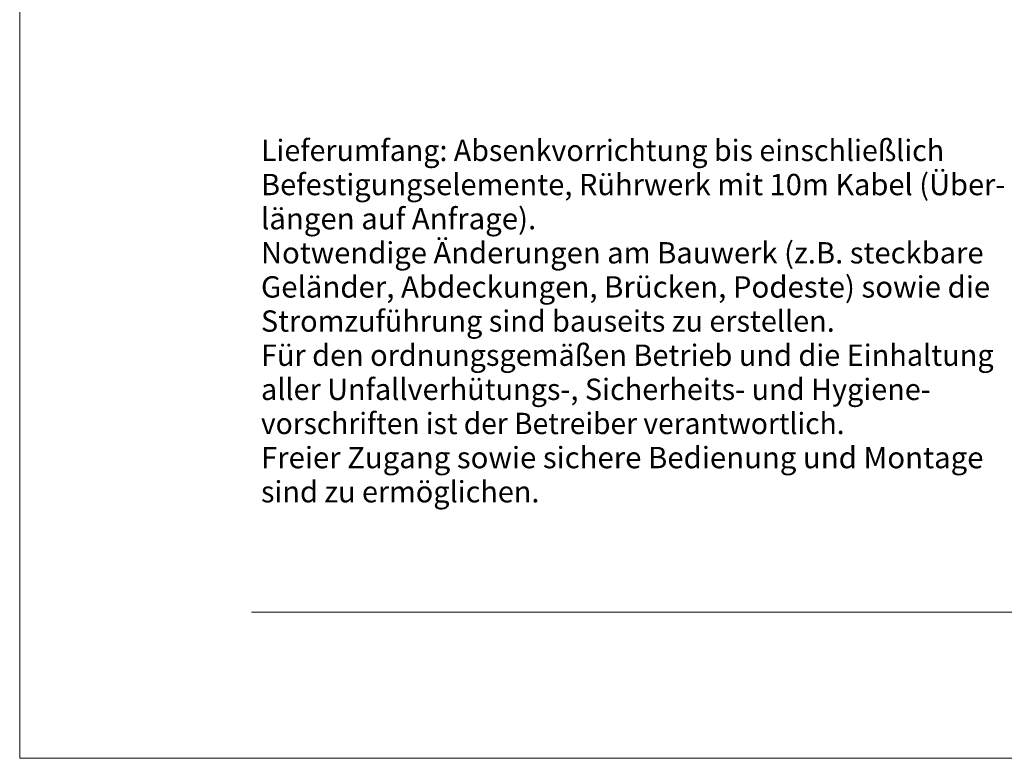
# Model space of a CAD drawing. Units: millimetres. Extents: x 0 to 210, y 0 to 297.
# Drawn here: x 0 to 81, y 0 to 61 of the extents above; entities that cross this region are included whole.
import ezdxf
from ezdxf.enums import TextEntityAlignment as Align

# ---------------------------------------------------------------- set-up
doc = ezdxf.new("R2010")
doc.units = ezdxf.units.MM
doc.header["$LTSCALE"] = 5
doc.linetypes.add('AUSGEZOGEN', pattern=[0])
doc.layers.add('Layer0', color=7, linetype='Continuous')
doc.styles.add('Arial', font='arial.ttf')

# ---------------------------------------------------------------- blocks, each defined once
blk = doc.blocks.new('Planungshilfe_DE-EN-FR_nNn02')
at = {"layer": 'Layer0', "color": 96, "linetype": 'AUSGEZOGEN', "lineweight": 18, "true_color": 0x008000}
for p, q in [((0, 297), (0, 0)), ((0, 0), (210, 0))]:
    blk.add_line(p, q, dxfattribs=at)
at = {"layer": 'Layer0', "color": 136, "linetype": 'AUSGEZOGEN', "lineweight": 18, "true_color": 0x008080}
blk.add_line((19, 12), (201, 12), dxfattribs=at)
at = {"layer": 'Layer0', "color": 96, "linetype": 'AUSGEZOGEN', "lineweight": 18, "true_color": 0x008000, "style": 'Arial'}
for s, width, p, p2 in [('Lieferumfang: Absenkvorrichtung bis einschließlich', 1.019143, (19.79, 48.995), (75.824, 48.995)), ('Befestigungselemente, Rührwerk mit 10m Kabel (Über-', 1.019936, (19.79, 46.195), (80.851, 46.195)), ('längen auf Anfrage).', 1.019869, (19.79, 43.395), (42.362, 43.395)), ('Notwendige Änderungen am Bauwerk (z.B. steckbare', 1.01998, (19.79, 40.595), (79.058, 40.595)), ('Geländer, Abdeckungen, Brücken, Podeste) sowie die', 1.019675, (19.79, 37.795), (79.597, 37.795)), ('Stromzuführung sind bauseits zu erstellen.', 1.01946, (19.79, 34.995), (66.848, 34.995)), ('Für den ordnungsgemäßen Betrieb und die Einhaltung', 1.019805, (19.79, 32.195), (79.883, 32.195)), ('aller Unfallverhütungs-, Sicherheits- und Hygiene-', 1.019283, (19.79, 29.395), (74.724, 29.395)), ('vorschriften ist der Betreiber verantwortlich.', 1.01897, (19.79, 26.595), (67.651, 26.595)), ('Freier Zugang sowie sichere Bedienung und Montage', 1.01976, (19.79, 23.795), (79.047, 23.795)), ('sind zu ermöglichen.', 1.019464, (19.79, 20.995), (42.626, 20.995))]:
    blk.add_text(s, height=1.75, dxfattribs=dict(at, width=width)).set_placement(p, p2, align=Align.FIT)
blk = doc.blocks.new('Plh180_nNn01')
blk.add_blockref('Planungshilfe_DE-EN-FR_nNn02', (0, 0))

msp = doc.modelspace()

# ---------------------------------------------------------------- block references
msp.add_blockref('Plh180_nNn01', (0, 0))

doc.saveas('drawing.dxf')
